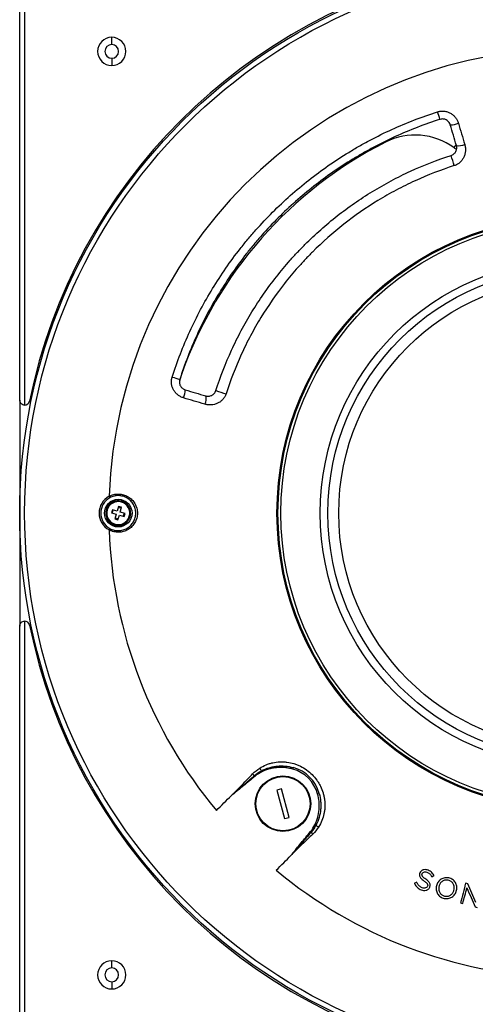
# Model space of a CAD drawing. Units: millimetres. Extents: x 69 to 1126, y 56 to 792.
# Drawn here: x 175 to 245, y 517 to 667 of the extents above; entities that cross this region are included whole.
import ezdxf

# ---------------------------------------------------------------- set-up
doc = ezdxf.new("R2010")
doc.units = ezdxf.units.MM

msp = doc.modelspace()

# ---------------------------------------------------------------- linework, layer by layer
at = {"color": 7, "linetype": 'Continuous', "lineweight": 25}
for p, q in [((175.259, 609.016), (175.259, 674.332)), ((176.009, 674.332), (176.009, 608.266)), ((189.259, 663.132), (189.259, 664.232)), ((189.259, 661.032), (189.259, 659.932)), ((230.84, 648.387), (230.899, 648.269)), ((241.637, 647.9), (241.301, 647.438)), ((199.895, 613.067), (199.903, 613.064)), ((175.259, 609.016), (175.259, 574.647)), ((188.854, 594.387), (188.973, 594.169)), ((190.773, 593.657), (190.732, 593.513)), ((189.354, 592.35), (189.215, 591.869)), ((189.215, 591.869), (189.936, 591.661)), ((190.075, 592.141), (189.354, 592.35)), ((189.359, 591.828), (189.498, 592.308)), ((190.283, 592.862), (190.075, 592.141)), ((190.241, 592.718), (190.722, 592.579)), ((190.763, 592.723), (190.283, 592.862)), ((190.555, 592.002), (190.763, 592.723)), ((191.275, 591.794), (190.555, 592.002)), ((191.131, 591.835), (190.992, 591.355)), ((191.136, 591.313), (191.275, 591.794)), ((189.936, 591.661), (189.727, 590.94)), ((189.727, 590.94), (190.208, 590.801)), ((190.249, 590.946), (189.769, 591.085)), ((190.208, 590.801), (190.416, 591.522)), ((190.416, 591.522), (191.136, 591.313)), ((188.973, 589.494), (188.854, 589.276)), ((189.717, 590.006), (189.759, 590.151)), ((176.009, 575.397), (176.009, 509.332)), ((175.259, 509.332), (175.259, 574.647)), ((216.802, 552.886), (216.871, 553.126)), ((211.047, 551.801), (210.966, 551.899)), ((212.104, 552.484), (212.031, 552.632)), ((215.078, 549.891), (214.354, 549.697)), ((216.243, 545.545), (215.078, 549.891)), ((207.58, 548.999), (207.581, 549)), ((214.354, 549.697), (215.519, 545.351)), ((220.563, 549.124), (220.803, 549.193)), ((215.519, 545.351), (216.243, 545.545)), ((220.161, 544.427), (220.309, 544.353)), ((219.478, 543.369), (219.577, 543.289)), ((216.677, 539.903), (216.676, 539.902)), ((236.12, 537.103), (236.117, 537.095)), ((236.475, 536.972), (236.478, 536.979)), ((237.268, 535.062), (237.265, 535.054)), ((237.623, 534.93), (237.626, 534.938)), ((238.682, 535.279), (238.679, 535.271)), ((239.051, 535.162), (239.048, 535.154)), ((241.28, 534.387), (241.283, 534.395)), ((189.259, 522.632), (189.259, 523.732)), ((189.259, 520.532), (189.259, 519.432))]:
    msp.add_line(p, q, dxfattribs=at)
for centre, radius in [((259.509, 591.832), 84.25), ((259.509, 591.832), 83.5), ((259.509, 591.832), 45.125), ((259.509, 591.832), 44.974), ((259.509, 591.832), 44.526), ((259.509, 591.832), 38.546), ((259.509, 591.832), 37.378), ((259.509, 591.832), 35.735), ((190.245, 591.832), 2.105), ((215.298, 547.621), 4.225), ((215.298, 547.621), 4.125)]:
    msp.add_circle(centre, radius, dxfattribs=at)
for centre, radius, start, end in [((259.509, 591.832), 84.5, 101.62934, 168.37066), ((189.259, 662.082), 2.15, 90, 270), ((189.259, 662.082), 2.15, 270, 90), ((189.259, 662.082), 1.05, 90, 270), ((259.509, 591.832), 70.701, 92.07136, 177.92864), ((189.259, 662.082), 1.05, 270, 90), ((-171.909, 521.509), 431.214, 17.57834, 17.73817), ((240.645, 654.558), 3.656, 271.60134, 291.36573), ((235.421, 639.35), 10, 53.98137, 116.88176), ((259.509, 591.832), 63.275, 116.88176, 160.39348), ((248.71, 657.628), 12.599, 233.98137, 236.15204), ((242.131, 649.574), 1.845, 255.55581, 295.89279), ((176.33, 624.372), 68.129, 17.3573, 18.72318), ((209.323, 609.708), 10, 160.39348, 167.98853), ((329.832, 1023.25), 431.214, 252.26183, 252.42166), ((196.783, 610.695), 3.656, 338.63427, 358.39866), ((226.968, 675.011), 68.129, 251.27682, 252.6427), ((176.009, 609.016), 0.75, 270, 348.37066), ((201.767, 609.21), 1.845, 334.10721, 14.44419), ((190.245, 591.832), 2.909, 118.55762, 241.44238), ((190.245, 591.832), 2.661, 118.55762, 241.44238), ((190.245, 591.832), 1.9, 73.86322, 253.86322), ((190.245, 591.832), 1.75, 73.86322, 253.86322), ((190.245, 591.832), 1.9, 253.86322, 73.86322), ((190.245, 591.832), 1.75, 253.86322, 73.86322), ((259.509, 591.832), 70.701, 182.07136, 219.78022), ((176.009, 574.647), 0.75, 11.62934, 90), ((259.509, 591.832), 84.5, 191.62934, 258.37066), ((217.042, 556.393), 6.266, 212.45042, 216.88994), ((215.298, 547.621), 5.475, 15.9382, 74.0618), ((215.298, 547.621), 5.725, 15.9382, 74.0618), ((217.887, 559.483), 10.267, 225.47697, 227.61685), ((224.07, 549.364), 6.266, 233.11006, 237.54958), ((227.16, 550.21), 10.267, 222.38315, 224.52303), ((259.509, 591.832), 70.701, 230.21978, 267.92864), ((189.259, 521.582), 2.15, 90, 270), ((189.259, 521.582), 2.15, 270, 90), ((189.259, 521.582), 1.05, 90, 270), ((189.259, 521.582), 1.05, 270, 90)]:
    msp.add_arc(centre, radius, start, end, dxfattribs=at)
for points, knots in [([(198.455, 612.536), (198.833, 613.722), (199.246, 614.896), (200.143, 617.218), (200.624, 618.36), (202.162, 621.728), (203.314, 623.898), (205.867, 628.09), (207.268, 630.111), (209.178, 632.543), (209.569, 633.025), (210.365, 633.979), (210.771, 634.451), (212.007, 635.843), (212.854, 636.742), (215.467, 639.356), (217.304, 640.986), (221.161, 644.022), (223.183, 645.429), (225.83, 647.045), (226.366, 647.361), (227.447, 647.977), (227.991, 648.276), (229.634, 649.148), (230.745, 649.696), (234.122, 651.237), (236.433, 652.13), (238.804, 652.886)], [0, 0, 0, 0, 0.0625, 0.0625, 0.125, 0.125, 0.25, 0.25, 0.375, 0.375, 0.40625, 0.40625, 0.4375, 0.4375, 0.5, 0.5, 0.625, 0.625, 0.75, 0.75, 0.78125, 0.78125, 0.8125, 0.8125, 0.875, 0.875, 1, 1, 1, 1]), ([(239.169, 651.74), (236.844, 650.997), (234.578, 650.121), (231.267, 648.609), (230.178, 648.072), (228.567, 647.216), (228.033, 646.923), (226.974, 646.319), (226.448, 646.009), (223.853, 644.424), (221.871, 643.044), (218.088, 640.066), (216.288, 638.468), (213.725, 635.905), (212.894, 635.023), (211.683, 633.658), (211.284, 633.195), (210.503, 632.26), (210.121, 631.788), (208.247, 629.403), (206.874, 627.421), (204.369, 623.311), (203.239, 621.184), (201.73, 617.881), (201.258, 616.761), (200.378, 614.485), (199.972, 613.334), (199.601, 612.172)], [0, 0, 0, 0, 0.125, 0.125, 0.1875, 0.1875, 0.21875, 0.21875, 0.25, 0.25, 0.375, 0.375, 0.5, 0.5, 0.5625, 0.5625, 0.59375, 0.59375, 0.625, 0.625, 0.75, 0.75, 0.875, 0.875, 0.9375, 0.9375, 1, 1, 1, 1]), ([(238.804, 652.886), (238.966, 652.937), (239.131, 652.972), (239.467, 653.006), (239.636, 653.006), (239.968, 652.972), (240.134, 652.937), (240.456, 652.836), (240.609, 652.769), (240.902, 652.607), (241.042, 652.51), (241.297, 652.292), (241.413, 652.172), (241.569, 651.975), (241.619, 651.906), (241.71, 651.765), (241.752, 651.692), (241.867, 651.47), (241.929, 651.315), (241.977, 651.154)], [0, 0, 0, 0, 0.125, 0.125, 0.25, 0.25, 0.375, 0.375, 0.5, 0.5, 0.625, 0.625, 0.75, 0.75, 0.8125, 0.8125, 0.875, 0.875, 1, 1, 1, 1]), ([(240.748, 650.904), (240.724, 650.983), (240.693, 651.059), (240.617, 651.204), (240.571, 651.274), (240.466, 651.402), (240.408, 651.46), (240.281, 651.566), (240.211, 651.613), (239.992, 651.729), (239.828, 651.778), (239.581, 651.801), (239.497, 651.8), (239.331, 651.782), (239.249, 651.765), (239.169, 651.74)], [0, 0, 0, 0, 0.125, 0.125, 0.25, 0.25, 0.375, 0.375, 0.5, 0.5, 0.75, 0.75, 0.875, 0.875, 1, 1, 1, 1]), ([(240.854, 646.241), (240.936, 646.268), (241.014, 646.302), (241.16, 646.385), (241.23, 646.434), (241.355, 646.543), (241.411, 646.602), (241.51, 646.73), (241.553, 646.799), (241.66, 647.01), (241.703, 647.164), (241.724, 647.396), (241.724, 647.475), (241.709, 647.632), (241.694, 647.71), (241.671, 647.787)], [0, 0, 0, 0, 0.125, 0.125, 0.25, 0.25, 0.375, 0.375, 0.5, 0.5, 0.75, 0.75, 0.875, 0.875, 1, 1, 1, 1]), ([(242.937, 647.914), (242.984, 647.755), (243.016, 647.593), (243.053, 647.265), (243.056, 647.1), (243.034, 646.774), (243.009, 646.613), (242.927, 646.293), (242.872, 646.138), (242.769, 645.915), (242.731, 645.843), (242.647, 645.7), (242.601, 645.63), (242.454, 645.43), (242.344, 645.307), (242.097, 645.084), (241.96, 644.983), (241.671, 644.817), (241.518, 644.749), (241.357, 644.697)], [0, 0, 0, 0, 0.125, 0.125, 0.25, 0.25, 0.375, 0.375, 0.5, 0.5, 0.5625, 0.5625, 0.625, 0.625, 0.75, 0.75, 0.875, 0.875, 1, 1, 1, 1]), ([(205.099, 610.487), (205.772, 612.586), (206.567, 614.637), (207.714, 617.141), (207.951, 617.638), (208.438, 618.622), (208.689, 619.11), (209.46, 620.558), (210.001, 621.505), (211.703, 624.291), (212.944, 626.076), (214.962, 628.642), (215.662, 629.479), (216.751, 630.707), (217.121, 631.112), (217.875, 631.911), (218.259, 632.307), (220.204, 634.252), (221.838, 635.7), (225.256, 638.39), (227.04, 639.631), (229.829, 641.336), (230.778, 641.879), (232.715, 642.91), (233.704, 643.399), (236.705, 644.774), (238.755, 645.569), (240.854, 646.241)], [0, 0, 0, 0, 0.125, 0.125, 0.15625, 0.15625, 0.1875, 0.1875, 0.25, 0.25, 0.375, 0.375, 0.4375, 0.4375, 0.46875, 0.46875, 0.5, 0.5, 0.625, 0.625, 0.75, 0.75, 0.8125, 0.8125, 0.875, 0.875, 1, 1, 1, 1]), ([(241.357, 644.697), (239.318, 644.047), (237.326, 643.277), (234.411, 641.945), (233.449, 641.47), (231.568, 640.47), (230.646, 639.945), (227.936, 638.291), (226.203, 637.086), (222.884, 634.475), (221.297, 633.069), (219.408, 631.18), (219.035, 630.796), (218.303, 630.019), (217.944, 629.626), (216.886, 628.434), (216.207, 627.621), (214.248, 625.128), (213.044, 623.395), (211.393, 620.689), (210.868, 619.769), (210.12, 618.361), (209.878, 617.888), (209.405, 616.932), (209.176, 616.448), (208.064, 614.016), (207.294, 612.023), (206.643, 609.984)], [0, 0, 0, 0, 0.125, 0.125, 0.1875, 0.1875, 0.25, 0.25, 0.375, 0.375, 0.5, 0.5, 0.53125, 0.53125, 0.5625, 0.5625, 0.625, 0.625, 0.75, 0.75, 0.8125, 0.8125, 0.84375, 0.84375, 0.875, 0.875, 1, 1, 1, 1]), ([(200.187, 609.363), (200.025, 609.411), (199.87, 609.474), (199.571, 609.629), (199.429, 609.721), (199.168, 609.929), (199.047, 610.045), (198.828, 610.303), (198.733, 610.44), (198.571, 610.733), (198.503, 610.89), (198.403, 611.21), (198.369, 611.373), (198.343, 611.624), (198.339, 611.709), (198.339, 611.878), (198.344, 611.961), (198.369, 612.211), (198.403, 612.375), (198.455, 612.536)], [0, 0, 0, 0, 0.125, 0.125, 0.25, 0.25, 0.375, 0.375, 0.5, 0.5, 0.625, 0.625, 0.75, 0.75, 0.8125, 0.8125, 0.875, 0.875, 1, 1, 1, 1]), ([(199.601, 612.172), (199.576, 612.092), (199.558, 612.01), (199.54, 611.846), (199.54, 611.761), (199.555, 611.595), (199.57, 611.514), (199.618, 611.355), (199.65, 611.277), (199.766, 611.058), (199.875, 610.927), (200.066, 610.771), (200.135, 610.725), (200.281, 610.648), (200.358, 610.616), (200.437, 610.593)], [0, 0, 0, 0, 0.125, 0.125, 0.25, 0.25, 0.375, 0.375, 0.5, 0.5, 0.75, 0.75, 0.875, 0.875, 1, 1, 1, 1]), ([(206.643, 609.984), (206.592, 609.822), (206.523, 609.667), (206.354, 609.376), (206.255, 609.242), (206.033, 608.996), (205.907, 608.883), (205.64, 608.689), (205.499, 608.606), (205.201, 608.467), (205.044, 608.412), (204.727, 608.332), (204.566, 608.307), (204.237, 608.285), (204.072, 608.288), (203.747, 608.324), (203.586, 608.357), (203.427, 608.404)], [0, 0, 0, 0, 0.125, 0.125, 0.25, 0.25, 0.375, 0.375, 0.5, 0.5, 0.625, 0.625, 0.75, 0.75, 0.875, 0.875, 1, 1, 1, 1]), ([(203.554, 609.67), (203.631, 609.647), (203.708, 609.632), (203.864, 609.617), (203.943, 609.616), (204.099, 609.63), (204.175, 609.645), (204.325, 609.687), (204.4, 609.716), (204.541, 609.787), (204.609, 609.829), (204.736, 609.928), (204.797, 609.985), (204.906, 610.11), (204.954, 610.177), (205.038, 610.325), (205.073, 610.405), (205.099, 610.487)], [0, 0, 0, 0, 0.125, 0.125, 0.25, 0.25, 0.375, 0.375, 0.5, 0.5, 0.625, 0.625, 0.75, 0.75, 0.875, 0.875, 1, 1, 1, 1]), ([(176.009, 608.266), (175.921, 608.266), (175.825, 608.282), (175.641, 608.355), (175.552, 608.413), (175.406, 608.559), (175.348, 608.648), (175.275, 608.832), (175.259, 608.928), (175.259, 609.016)], [0, 0, 0, 0, 0.25, 0.25, 0.5, 0.5, 0.75, 0.75, 1, 1, 1, 1]), ([(188.854, 594.387), (188.909, 594.417), (188.966, 594.446), (189.08, 594.498), (189.138, 594.523), (189.313, 594.59), (189.432, 594.628), (189.675, 594.688), (189.801, 594.71), (190.05, 594.737), (190.175, 594.743), (190.425, 594.738), (190.55, 594.728), (190.799, 594.691), (190.923, 594.664), (191.164, 594.595), (191.281, 594.554), (191.511, 594.455), (191.624, 594.397), (191.949, 594.204), (192.146, 594.05), (192.41, 593.781), (192.493, 593.685), (192.645, 593.485), (192.713, 593.38), (192.899, 593.055), (192.996, 592.818), (193.092, 592.456), (193.116, 592.333), (193.149, 592.085), (193.157, 591.958), (193.157, 591.58), (193.125, 591.333), (193.028, 590.967), (192.988, 590.847), (192.893, 590.615), (192.839, 590.503), (192.715, 590.286), (192.646, 590.18), (192.493, 589.979), (192.412, 589.884), (192.237, 589.705), (192.144, 589.622), (191.946, 589.467), (191.841, 589.395), (191.518, 589.203), (191.288, 589.103), (190.802, 588.964), (190.554, 588.927), (190.178, 588.92), (190.051, 588.926), (189.801, 588.953), (189.555, 588.997), (189.316, 589.072), (189.14, 589.14), (189.081, 589.164), (188.967, 589.217), (188.909, 589.246), (188.854, 589.276)], [0, 0, 0, 0, 0.015625, 0.015625, 0.03125, 0.03125, 0.0625, 0.0625, 0.09375, 0.09375, 0.125, 0.125, 0.15625, 0.15625, 0.1875, 0.1875, 0.21875, 0.21875, 0.25, 0.25, 0.3125, 0.3125, 0.34375, 0.34375, 0.375, 0.375, 0.4375, 0.4375, 0.46875, 0.46875, 0.5, 0.5, 0.5625, 0.5625, 0.59375, 0.59375, 0.625, 0.625, 0.65625, 0.65625, 0.6875, 0.6875, 0.71875, 0.71875, 0.75, 0.75, 0.8125, 0.8125, 0.875, 0.875, 0.90625, 0.90625, 0.9375, 0.96875, 0.96875, 0.984375, 0.984375, 1, 1, 1, 1]), ([(188.973, 589.494), (189.075, 589.439), (189.18, 589.39), (189.395, 589.307), (189.613, 589.239), (189.839, 589.199), (190.068, 589.174), (190.184, 589.168), (190.527, 589.175), (190.754, 589.209), (191.198, 589.336), (191.408, 589.426), (191.704, 589.602), (191.8, 589.668), (191.98, 589.81), (192.065, 589.887), (192.305, 590.131), (192.446, 590.318), (192.615, 590.617), (192.665, 590.719), (192.751, 590.931), (192.788, 591.041), (192.876, 591.375), (192.905, 591.602), (192.905, 591.947), (192.898, 592.063), (192.868, 592.29), (192.846, 592.402), (192.758, 592.734), (192.67, 592.95), (192.501, 593.248), (192.438, 593.344), (192.3, 593.527), (192.224, 593.615), (191.982, 593.861), (191.803, 594.002), (191.505, 594.179), (191.402, 594.231), (191.192, 594.322), (191.085, 594.36), (190.865, 594.423), (190.751, 594.447), (190.523, 594.481), (190.409, 594.491), (190.181, 594.495), (190.067, 594.49), (189.838, 594.464), (189.724, 594.444), (189.39, 594.362), (189.177, 594.28), (188.973, 594.169)], [0, 0, 0, 0, 0.03125, 0.03125, 0.0625, 0.09375, 0.09375, 0.125, 0.125, 0.1875, 0.1875, 0.25, 0.25, 0.28125, 0.28125, 0.3125, 0.3125, 0.375, 0.375, 0.40625, 0.40625, 0.4375, 0.4375, 0.5, 0.5, 0.53125, 0.53125, 0.5625, 0.5625, 0.625, 0.625, 0.65625, 0.65625, 0.6875, 0.6875, 0.75, 0.75, 0.78125, 0.78125, 0.8125, 0.8125, 0.84375, 0.84375, 0.875, 0.875, 0.90625, 0.90625, 0.9375, 0.9375, 1, 1, 1, 1]), ([(175.259, 574.647), (175.259, 574.735), (175.275, 574.831), (175.348, 575.015), (175.406, 575.104), (175.552, 575.25), (175.641, 575.308), (175.825, 575.381), (175.921, 575.397), (176.009, 575.397)], [0, 0, 0, 0, 0.25, 0.25, 0.5, 0.5, 0.75, 0.75, 1, 1, 1, 1]), ([(211.755, 553.031), (212.064, 553.227), (212.385, 553.394), (212.885, 553.6), (213.054, 553.662), (213.399, 553.77), (213.576, 553.817), (214.107, 553.933), (214.463, 553.979), (215, 554.002), (215.179, 554.002), (215.54, 553.986), (215.722, 553.971), (216.259, 553.901), (216.61, 553.824), (217.125, 553.667), (217.296, 553.607), (217.632, 553.473), (217.799, 553.399), (218.289, 553.156), (218.602, 552.967), (219.197, 552.538), (219.472, 552.303), (219.983, 551.793), (220.217, 551.518), (220.537, 551.074), (220.638, 550.92), (220.826, 550.609), (220.913, 550.45), (221.155, 549.965), (221.289, 549.63), (221.448, 549.109), (221.494, 548.933), (221.571, 548.58), (221.602, 548.403), (221.671, 547.87), (221.687, 547.511), (221.665, 546.967), (221.649, 546.787), (221.603, 546.43), (221.572, 546.253), (221.457, 545.728), (221.35, 545.384), (221.073, 544.71), (220.905, 544.386), (220.708, 544.077)], [0, 0, 0, 0, 0.0625, 0.0625, 0.09375, 0.09375, 0.125, 0.125, 0.1875, 0.1875, 0.21875, 0.21875, 0.25, 0.25, 0.3125, 0.3125, 0.34375, 0.34375, 0.375, 0.375, 0.4375, 0.4375, 0.5, 0.5, 0.5625, 0.5625, 0.59375, 0.59375, 0.625, 0.625, 0.6875, 0.6875, 0.71875, 0.71875, 0.75, 0.75, 0.8125, 0.8125, 0.84375, 0.84375, 0.875, 0.875, 0.9375, 0.9375, 1, 1, 1, 1]), ([(212.031, 552.632), (212.4, 552.829), (212.784, 552.985), (213.377, 553.163), (213.578, 553.213), (213.987, 553.293), (214.194, 553.324), (214.814, 553.386), (215.227, 553.388), (216.054, 553.316), (216.468, 553.241), (216.871, 553.126)], [0, 0, 0, 0, 0.25, 0.25, 0.375, 0.375, 0.5, 0.5, 0.75, 0.75, 1, 1, 1, 1]), ([(216.802, 552.886), (216.607, 552.941), (216.411, 552.987), (216.014, 553.062), (215.813, 553.09), (215.214, 553.147), (214.814, 553.15), (214.213, 553.1), (214.012, 553.075), (213.616, 553.005), (213.42, 552.962), (212.842, 552.804), (212.467, 552.664), (212.104, 552.484)], [0, 0, 0, 0, 0.125, 0.125, 0.25, 0.25, 0.5, 0.5, 0.625, 0.625, 0.75, 0.75, 1, 1, 1, 1]), ([(207.451, 548.87), (207.995, 549.416), (208.536, 549.963), (209.614, 551.062), (210.151, 551.613), (210.688, 552.163)], [0, 0, 0, 0, 0.5, 0.5, 1, 1, 1, 1]), ([(211.047, 551.801), (210.47, 551.33), (209.896, 550.857), (209.036, 550.146), (208.749, 549.909), (208.319, 549.554), (208.175, 549.435), (207.959, 549.26), (207.886, 549.202), (207.776, 549.116), (207.739, 549.088), (207.682, 549.048), (207.663, 549.035), (207.633, 549.016), (207.623, 549.01), (207.607, 549.003), (207.602, 549), (207.591, 548.997), (207.584, 548.994), (207.58, 548.999)], [0, 0, 0, 0, 0.5, 0.5, 0.75, 0.75, 0.875, 0.875, 0.9375, 0.9375, 0.96875, 0.96875, 0.984375, 0.984375, 0.9921875, 0.9921875, 0.9960937, 0.9960937, 1, 1, 1, 1]), ([(207.581, 549), (207.583, 548.998), (207.586, 548.998), (207.592, 549), (207.595, 549.001), (207.603, 549.005), (207.608, 549.008), (207.623, 549.017), (207.632, 549.024), (207.661, 549.044), (207.679, 549.058), (207.734, 549.101), (207.77, 549.13), (207.878, 549.219), (207.948, 549.279), (208.16, 549.46), (208.301, 549.582), (208.722, 549.948), (209.002, 550.192), (209.843, 550.925), (210.404, 551.413), (210.966, 551.899)], [0, 0, 0, 0, 0.0019531, 0.0019531, 0.0039062, 0.0039062, 0.0078125, 0.0078125, 0.015625, 0.015625, 0.03125, 0.03125, 0.0625, 0.0625, 0.125, 0.125, 0.25, 0.25, 0.5, 0.5, 1, 1, 1, 1]), ([(220.161, 544.427), (220.251, 544.608), (220.332, 544.793), (220.474, 545.171), (220.536, 545.364), (220.694, 545.945), (220.762, 546.339), (220.811, 546.939), (220.818, 547.142), (220.815, 547.544), (220.805, 547.744), (220.747, 548.342), (220.674, 548.735), (220.563, 549.124)], [0, 0, 0, 0, 0.125, 0.125, 0.25, 0.25, 0.5, 0.5, 0.625, 0.625, 0.75, 0.75, 1, 1, 1, 1]), ([(220.803, 549.193), (220.918, 548.791), (220.992, 548.383), (221.047, 547.766), (221.056, 547.559), (221.054, 547.143), (221.043, 546.933), (220.981, 546.314), (220.902, 545.908), (220.665, 545.114), (220.506, 544.723), (220.309, 544.353)], [0, 0, 0, 0, 0.25, 0.25, 0.375, 0.375, 0.5, 0.5, 0.75, 0.75, 1, 1, 1, 1]), ([(219.84, 543.011), (219.291, 542.473), (218.739, 541.937), (217.641, 540.859), (217.094, 540.317), (216.548, 539.774)], [0, 0, 0, 0, 0.5, 0.5, 1, 1, 1, 1]), ([(216.676, 539.902), (216.672, 539.906), (216.674, 539.913), (216.678, 539.924), (216.68, 539.93), (216.688, 539.945), (216.694, 539.955), (216.712, 539.985), (216.725, 540.004), (216.766, 540.061), (216.794, 540.098), (216.879, 540.209), (216.937, 540.281), (217.113, 540.498), (217.231, 540.642), (217.586, 541.072), (217.824, 541.358), (218.535, 542.218), (219.008, 542.793), (219.478, 543.369)], [0, 0, 0, 0, 0.0039062, 0.0039062, 0.0078125, 0.0078125, 0.015625, 0.015625, 0.03125, 0.03125, 0.0625, 0.0625, 0.125, 0.125, 0.25, 0.25, 0.5, 0.5, 1, 1, 1, 1]), ([(219.577, 543.289), (219.09, 542.726), (218.602, 542.165), (217.87, 541.324), (217.625, 541.044), (217.26, 540.623), (217.138, 540.483), (216.957, 540.271), (216.896, 540.2), (216.808, 540.092), (216.778, 540.056), (216.735, 540.001), (216.721, 539.983), (216.701, 539.955), (216.694, 539.945), (216.685, 539.93), (216.682, 539.925), (216.679, 539.917), (216.678, 539.914), (216.676, 539.909), (216.675, 539.905), (216.677, 539.903)], [0, 0, 0, 0, 0.5, 0.5, 0.75, 0.75, 0.875, 0.875, 0.9375, 0.9375, 0.96875, 0.96875, 0.984375, 0.984375, 0.9921875, 0.9921875, 0.9960937, 0.9960937, 0.9980469, 0.9980469, 1, 1, 1, 1]), ([(236.117, 537.095), (236.093, 537.036), (236.074, 536.975), (236.051, 536.851), (236.047, 536.786), (236.059, 536.66), (236.074, 536.597), (236.121, 536.478), (236.153, 536.421), (236.262, 536.263), (236.352, 536.172), (236.548, 536.005), (236.652, 535.93), (236.759, 535.859)], [0, 0, 0, 0, 0.125, 0.125, 0.25, 0.25, 0.375, 0.375, 0.5, 0.5, 0.75, 0.75, 1, 1, 1, 1]), ([(238.238, 536.753), (238.131, 536.945), (237.998, 537.118), (237.737, 537.325), (237.643, 537.383), (237.446, 537.481), (237.343, 537.524), (237.13, 537.582), (237.02, 537.598), (236.799, 537.595), (236.69, 537.577), (236.534, 537.521), (236.484, 537.498), (236.39, 537.442), (236.345, 537.409), (236.226, 537.297), (236.162, 537.205), (236.12, 537.103)], [0, 0, 0, 0, 0.25, 0.25, 0.375, 0.375, 0.5, 0.5, 0.625, 0.625, 0.75, 0.75, 0.8125, 0.8125, 0.875, 0.875, 1, 1, 1, 1]), ([(237.002, 536.149), (236.927, 536.199), (236.854, 536.25), (236.712, 536.36), (236.644, 536.419), (236.553, 536.518), (236.525, 536.552), (236.476, 536.627), (236.456, 536.668), (236.434, 536.754), (236.432, 536.799), (236.444, 536.888), (236.458, 536.93), (236.475, 536.972)], [0, 0, 0, 0, 0.25, 0.25, 0.5, 0.5, 0.625, 0.625, 0.75, 0.75, 0.875, 0.875, 1, 1, 1, 1]), ([(236.478, 536.979), (236.492, 537.014), (236.511, 537.047), (236.557, 537.105), (236.585, 537.131), (236.676, 537.196), (236.749, 537.223), (236.897, 537.247), (236.974, 537.245), (237.122, 537.221), (237.194, 537.199), (237.403, 537.112), (237.531, 537.035), (237.752, 536.827), (237.836, 536.705), (237.905, 536.571)], [0, 0, 0, 0, 0.0625, 0.0625, 0.125, 0.125, 0.25, 0.25, 0.375, 0.375, 0.5, 0.5, 0.75, 0.75, 1, 1, 1, 1]), ([(241.657, 534.297), (241.69, 534.395), (241.713, 534.495), (241.742, 534.698), (241.747, 534.801), (241.736, 535.007), (241.721, 535.109), (241.671, 535.307), (241.635, 535.405), (241.544, 535.59), (241.49, 535.678), (241.364, 535.841), (241.291, 535.917), (241.133, 536.051), (241.048, 536.11), (240.865, 536.212), (240.77, 536.253), (240.573, 536.319), (240.47, 536.343), (240.264, 536.371), (240.161, 536.374), (239.955, 536.36), (239.851, 536.342), (239.653, 536.285), (239.558, 536.246), (239.374, 536.15), (239.288, 536.093), (239.128, 535.964), (239.053, 535.891), (238.92, 535.734), (238.86, 535.651), (238.758, 535.472), (238.715, 535.377), (238.682, 535.279)], [0, 0, 0, 0, 0.0625, 0.0625, 0.125, 0.125, 0.1875, 0.1875, 0.25, 0.25, 0.3125, 0.3125, 0.375, 0.375, 0.4375, 0.4375, 0.5, 0.5, 0.5625, 0.5625, 0.625, 0.625, 0.6875, 0.6875, 0.75, 0.75, 0.8125, 0.8125, 0.875, 0.875, 0.9375, 0.9375, 1, 1, 1, 1]), ([(235.343, 535.44), (235.394, 535.337), (235.451, 535.238), (235.582, 535.05), (235.655, 534.963), (235.817, 534.805), (235.908, 534.735), (236.102, 534.612), (236.204, 534.561), (236.31, 534.518)], [0, 0, 0, 0, 0.25, 0.25, 0.5, 0.5, 0.75, 0.75, 1, 1, 1, 1]), ([(237.265, 535.054), (237.249, 535.014), (237.228, 534.977), (237.174, 534.91), (237.142, 534.881), (237.036, 534.808), (236.951, 534.781), (236.78, 534.764), (236.693, 534.772), (236.527, 534.811), (236.447, 534.843), (236.292, 534.916), (236.218, 534.957), (236.079, 535.055), (236.014, 535.113), (235.841, 535.303), (235.753, 535.451), (235.68, 535.606)], [0, 0, 0, 0, 0.0625, 0.0625, 0.125, 0.125, 0.25, 0.25, 0.375, 0.375, 0.5, 0.5, 0.625, 0.625, 0.75, 0.75, 1, 1, 1, 1]), ([(236.31, 534.518), (236.43, 534.469), (236.553, 534.435), (236.81, 534.406), (236.939, 534.411), (237.127, 534.46), (237.187, 534.482), (237.301, 534.541), (237.355, 534.577), (237.451, 534.661), (237.494, 534.709), (237.568, 534.814), (237.599, 534.871), (237.623, 534.93)], [0, 0, 0, 0, 0.25, 0.25, 0.5, 0.5, 0.625, 0.625, 0.75, 0.75, 0.875, 0.875, 1, 1, 1, 1]), ([(236.759, 535.859), (236.831, 535.811), (236.902, 535.761), (237.04, 535.655), (237.106, 535.598), (237.195, 535.503), (237.222, 535.469), (237.268, 535.397), (237.288, 535.357), (237.309, 535.273), (237.311, 535.229), (237.298, 535.143), (237.285, 535.102), (237.268, 535.062)], [0, 0, 0, 0, 0.25, 0.25, 0.5, 0.5, 0.625, 0.625, 0.75, 0.75, 0.875, 0.875, 1, 1, 1, 1]), ([(237.626, 534.938), (237.65, 534.996), (237.668, 535.056), (237.69, 535.178), (237.693, 535.242), (237.681, 535.365), (237.666, 535.426), (237.62, 535.543), (237.59, 535.597), (237.52, 535.701), (237.479, 535.749), (237.394, 535.84), (237.349, 535.883), (237.208, 536.005), (237.106, 536.079), (237.002, 536.149)], [0, 0, 0, 0, 0.125, 0.125, 0.25, 0.25, 0.375, 0.375, 0.5, 0.5, 0.625, 0.625, 0.75, 0.75, 1, 1, 1, 1]), ([(238.679, 535.271), (238.646, 535.172), (238.621, 535.073), (238.59, 534.87), (238.584, 534.766), (238.592, 534.559), (238.606, 534.457), (238.655, 534.258), (238.69, 534.159), (238.779, 533.971), (238.832, 533.883), (238.958, 533.718), (239.03, 533.641), (239.265, 533.438), (239.45, 533.334), (239.648, 533.267)], [0, 0, 0, 0, 0.125, 0.125, 0.25, 0.25, 0.375, 0.375, 0.5, 0.5, 0.625, 0.625, 0.75, 0.75, 1, 1, 1, 1]), ([(239.048, 535.154), (238.997, 535.004), (238.972, 534.847), (238.979, 534.609), (238.989, 534.53), (239.024, 534.377), (239.049, 534.3), (239.114, 534.155), (239.153, 534.087), (239.245, 533.958), (239.299, 533.897), (239.416, 533.79), (239.48, 533.743), (239.618, 533.661), (239.69, 533.628), (239.841, 533.576), (239.919, 533.557), (240.077, 533.535), (240.156, 533.532), (240.314, 533.543), (240.394, 533.557), (240.546, 533.601), (240.62, 533.631), (240.76, 533.707), (240.826, 533.752), (240.948, 533.853), (241.004, 533.91), (241.153, 534.095), (241.229, 534.236), (241.28, 534.387)], [0, 0, 0, 0, 0.125, 0.125, 0.1875, 0.1875, 0.25, 0.25, 0.3125, 0.3125, 0.375, 0.375, 0.4375, 0.4375, 0.5, 0.5, 0.5625, 0.5625, 0.625, 0.625, 0.6875, 0.6875, 0.75, 0.75, 0.8125, 0.8125, 0.875, 0.875, 1, 1, 1, 1]), ([(240.56, 535.949), (240.484, 535.975), (240.407, 535.993), (240.25, 536.014), (240.169, 536.017), (240.011, 536.005), (239.933, 535.991), (239.781, 535.946), (239.707, 535.916), (239.499, 535.803), (239.375, 535.699), (239.227, 535.515), (239.183, 535.449), (239.108, 535.31), (239.076, 535.237), (239.051, 535.162)], [0, 0, 0, 0, 0.125, 0.125, 0.25, 0.25, 0.375, 0.375, 0.5, 0.5, 0.75, 0.75, 0.875, 0.875, 1, 1, 1, 1]), ([(241.283, 534.395), (241.334, 534.546), (241.359, 534.703), (241.351, 534.942), (241.341, 535.02), (241.306, 535.174), (241.281, 535.25), (241.216, 535.395), (241.176, 535.464), (241.084, 535.593), (241.03, 535.653), (240.854, 535.814), (240.713, 535.897), (240.56, 535.949)], [0, 0, 0, 0, 0.25, 0.25, 0.375, 0.375, 0.5, 0.5, 0.625, 0.625, 0.75, 0.75, 1, 1, 1, 1]), ([(239.648, 533.267), (239.747, 533.233), (239.847, 533.209), (240.05, 533.179), (240.155, 533.175), (240.361, 533.187), (240.462, 533.204), (240.661, 533.258), (240.759, 533.297), (240.942, 533.39), (241.028, 533.446), (241.191, 533.574), (241.265, 533.646), (241.4, 533.8), (241.461, 533.884), (241.565, 534.062), (241.608, 534.155), (241.642, 534.253)], [0, 0, 0, 0, 0.125, 0.125, 0.25, 0.25, 0.375, 0.375, 0.5, 0.5, 0.625, 0.625, 0.75, 0.75, 0.875, 0.875, 1, 1, 1, 1])]:
    msp.add_open_spline(points, degree=3, knots=knots, dxfattribs=at)
for points in [[(241.671, 647.787), (241.366, 648.818), (241.057, 649.858), (240.748, 650.904)], [(241.977, 651.154), (242.299, 650.067), (242.62, 648.985), (242.937, 647.914)], [(200.437, 610.593), (201.483, 610.283), (202.523, 609.975), (203.554, 609.67)], [(203.427, 608.404), (202.356, 608.721), (201.274, 609.042), (200.187, 609.363)], [(210.688, 552.163), (211.011, 552.493), (211.366, 552.783), (211.755, 553.031)], [(210.966, 551.899), (211.293, 552.182), (211.65, 552.428), (212.031, 552.632)], [(212.104, 552.484), (211.726, 552.296), (211.374, 552.068), (211.047, 551.801)], [(205.175, 546.594), (205.934, 547.353), (206.693, 548.112), (207.451, 548.87)], [(207.451, 548.87), (207.494, 548.913), (207.537, 548.956), (207.58, 548.999)], [(219.478, 543.369), (219.746, 543.696), (219.973, 544.048), (220.161, 544.427)], [(220.309, 544.353), (220.106, 543.972), (219.86, 543.615), (219.577, 543.289)], [(220.708, 544.077), (220.461, 543.688), (220.171, 543.333), (219.84, 543.011)], [(214.272, 537.498), (215.03, 538.256), (215.789, 539.015), (216.548, 539.774)], [(216.676, 539.902), (216.633, 539.859), (216.591, 539.817), (216.548, 539.774)], [(237.905, 536.571), (237.918, 536.547), (237.93, 536.523), (237.942, 536.499)], [(237.942, 536.499), (238.054, 536.561), (238.166, 536.622), (238.278, 536.683)], [(238.278, 536.683), (238.265, 536.706), (238.251, 536.729), (238.238, 536.753)], [(235.645, 535.679), (235.533, 535.623), (235.42, 535.567), (235.308, 535.511)], [(235.308, 535.511), (235.319, 535.487), (235.331, 535.463), (235.343, 535.44)], [(235.68, 535.606), (235.668, 535.63), (235.657, 535.654), (235.645, 535.679)], [(243.079, 535.508), (242.814, 534.521), (242.548, 533.526), (242.28, 532.526)], [(242.637, 532.431), (242.85, 533.225), (243.062, 534.016), (243.273, 534.803)], [(243.392, 535.424), (243.288, 535.452), (243.183, 535.48), (243.079, 535.508)], [(243.273, 534.803), (243.693, 533.845), (244.114, 532.885), (244.536, 531.922)], [(244.629, 532.606), (244.215, 533.549), (243.803, 534.488), (243.392, 535.424)], [(241.642, 534.253), (241.648, 534.26), (241.652, 534.269), (241.654, 534.277)], [(241.654, 534.277), (241.655, 534.284), (241.656, 534.29), (241.657, 534.297)], [(242.28, 532.526), (242.399, 532.494), (242.518, 532.462), (242.637, 532.431)], [(244.536, 531.922), (244.627, 531.897), (244.718, 531.873), (244.808, 531.849)]]:
    msp.add_open_spline(points, degree=3, dxfattribs=at)

doc.saveas('drawing.dxf')
